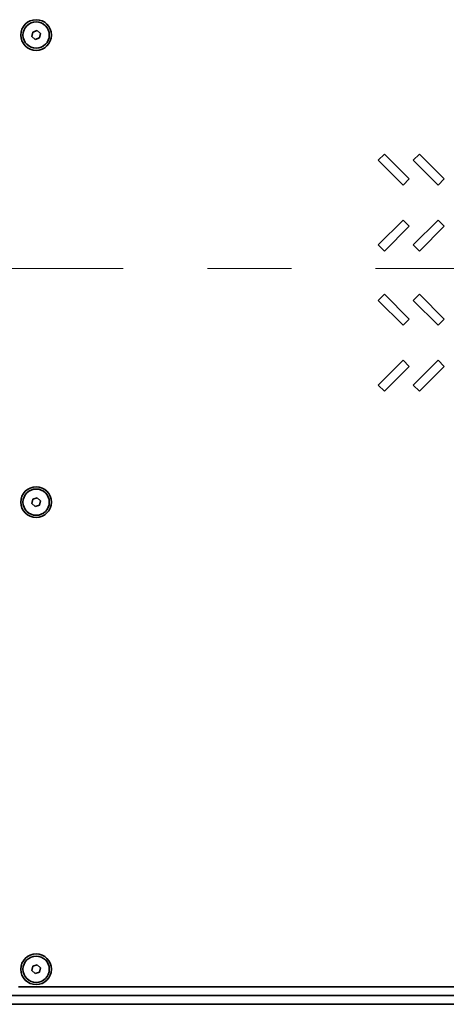
# Model space of a CAD drawing. Units: inches. Extents: x 0.2 to 8.4, y 0.1 to 10.9.
# Drawn here: x 3.2 to 3.7, y 7.3 to 8.5 of the extents above; entities that cross this region are included whole.
import ezdxf

# ---------------------------------------------------------------- set-up
doc = ezdxf.new("R2010")
doc.units = ezdxf.units.IN
doc.header["$MEASUREMENT"] = 0
doc.linetypes.add('PHANTOM', pattern=[0.5, 0.25, -0.05, 0.05, -0.05, 0.05, -0.05])

msp = doc.modelspace()

# ---------------------------------------------------------------- linework, layer by layer
at = {"color": 7, "linetype": 'Continuous', "lineweight": 35}
for p, q in [((3.17091, 8.46655), (3.16981, 8.46137)), ((3.17594, 8.46819), (3.17091, 8.46655)), ((3.17987, 8.46465), (3.17594, 8.46819)), ((3.16981, 8.46137), (3.17374, 8.45783)), ((3.17374, 8.45783), (3.17878, 8.45947)), ((3.17878, 8.45947), (3.17987, 8.46465)), ((3.5889, 8.32139), (3.58154, 8.31402)), ((3.61837, 8.29193), (3.5889, 8.32139)), ((3.63057, 8.32139), (3.62321, 8.31402)), ((3.66003, 8.29193), (3.63057, 8.32139)), ((3.58154, 8.31402), (3.611, 8.28456)), ((3.62321, 8.31402), (3.65267, 8.28456)), ((3.611, 8.28456), (3.61837, 8.29193)), ((3.65267, 8.28456), (3.66003, 8.29193)), ((3.611, 8.24289), (3.58154, 8.21343)), ((3.5889, 8.20607), (3.61837, 8.23553)), ((3.61837, 8.23553), (3.611, 8.24289)), ((3.65267, 8.24289), (3.62321, 8.21343)), ((3.63057, 8.20607), (3.66003, 8.23553)), ((3.66003, 8.23553), (3.65267, 8.24289)), ((3.58154, 8.21343), (3.5889, 8.20607)), ((3.62321, 8.21343), (3.63057, 8.20607)), ((3.5889, 8.15472), (3.58154, 8.14736)), ((3.61837, 8.12526), (3.5889, 8.15472)), ((3.63057, 8.15472), (3.62321, 8.14736)), ((3.66003, 8.12526), (3.63057, 8.15472)), ((3.58154, 8.14736), (3.611, 8.11789)), ((3.62321, 8.14736), (3.65267, 8.11789)), ((3.611, 8.11789), (3.61837, 8.12526)), ((3.65267, 8.11789), (3.66003, 8.12526)), ((3.611, 8.07623), (3.58154, 8.04677)), ((3.5889, 8.0394), (3.61837, 8.06886)), ((3.61837, 8.06886), (3.611, 8.07623)), ((3.65267, 8.07623), (3.62321, 8.04677)), ((3.63057, 8.0394), (3.66003, 8.06886)), ((3.66003, 8.06886), (3.65267, 8.07623)), ((3.58154, 8.04677), (3.5889, 8.0394)), ((3.62321, 8.04677), (3.63057, 8.0394)), ((3.17091, 7.91099), (3.16981, 7.90582)), ((3.16981, 7.90582), (3.17374, 7.90228)), ((3.17594, 7.91263), (3.17091, 7.91099)), ((3.17987, 7.90909), (3.17594, 7.91263)), ((3.17878, 7.90392), (3.17987, 7.90909)), ((3.17374, 7.90228), (3.17878, 7.90392)), ((3.17091, 7.35544), (3.16981, 7.35026)), ((3.17594, 7.35708), (3.17091, 7.35544)), ((3.17987, 7.35354), (3.17594, 7.35708)), ((3.16981, 7.35026), (3.17374, 7.34672)), ((3.17374, 7.34672), (3.17878, 7.34836)), ((3.17878, 7.34836), (3.17987, 7.35354)), ((3.15401, 7.33107), (4.3363, 7.33107)), ((1.95088, 7.32065), (4.34672, 7.32065)), ((1.94047, 7.31023), (4.35713, 7.31023))]:
    msp.add_line(p, q, dxfattribs=at)
at = {"color": 7, "linetype": 'PHANTOM', "lineweight": 18}
msp.add_line((4.77846, 8.18523), (1.77541, 8.18523), dxfattribs=at)
at = {"color": 7, "linetype": 'Continuous', "lineweight": 35}
for centre, radius in [((3.17484, 8.46301), 0.01823), ((3.17484, 8.46301), 0.01562), ((3.17484, 7.90746), 0.01823), ((3.17484, 7.90746), 0.01563), ((3.17484, 7.3519), 0.01823), ((3.17484, 7.3519), 0.01563)]:
    msp.add_circle(centre, radius, dxfattribs=at)

doc.saveas('drawing.dxf')
